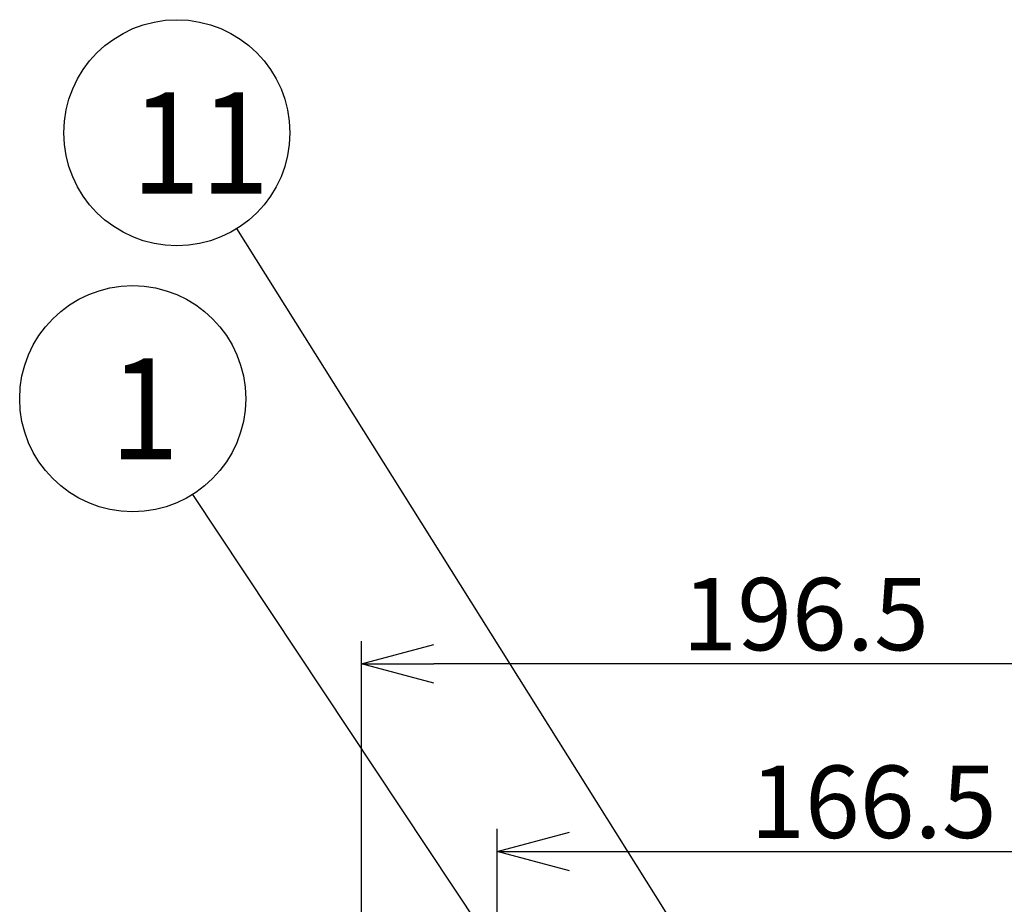
# Model space of a CAD drawing. Extents: x 551 to 2959, y 490 to 2220.
# Drawn here: x 1439 to 1657, y 1679 to 1875 of the extents above; entities that cross this region are included whole.
import ezdxf

# ---------------------------------------------------------------- set-up
doc = ezdxf.new("R2010")
doc.units = 0
doc.header["$LTSCALE"] = 30
doc.header["$MEASUREMENT"] = 0
doc.header["$PDSIZE"] = 40
doc.layers.get('0').update_dxf_attribs({"linetype": 'CONTINUOUS'})
doc.layers.get('Defpoints').update_dxf_attribs({"linetype": 'CONTINUOUS'})
doc.layers.add('1', color=7, linetype='CONTINUOUS')
doc.layers.add('1-0', color=7, linetype='CONTINUOUS')
doc.styles.get("Standard").update_dxf_attribs({"font": 'txt.shx', "bigfont": 'extfont.shx'})
doc.dimstyles.new('ME10_DIM_3', dxfattribs={"dimtxt": 16, "dimasz": 16, "dimexe": 5, "dimexo": 5, "dimtad": 1, "dimdec": 3, "dimdsep": 46, "dimtxsty": 'STANDARD', "dimsah": 1, "dimcen": 0.09, "dimclrd": 2, "dimclre": 2, "dimclrt": 2, "dimadec": 0, "dimazin": 0, "dimtfac": 1, "dimtdec": 4, "dimtofl": 0, "dimtmove": 0, "dimatfit": 3, "dimfxl": 1, "dimtolj": 1, "dimtzin": 0, "dimarcsym": 0})

# ---------------------------------------------------------------- blocks, each defined once
blk = doc.blocks.new('_Open30')
at = {"color": 0, "linetype": 'ByBlock', "lineweight": -2}
for p, q in [((-1, 0.268), (0, 0)), ((0, 0), (-1, -0.268)), ((0, 0), (-1, 0))]:
    blk.add_line(p, q, dxfattribs=at)
blk = doc.blocks.new('*D59')
at = {"layer": '1', "color": 2, "lineweight": -2}
for p, q in [((1545.1, 1462.74), (1545.1, 1696.08)), ((1711.6, 1632.58), (1711.6, 1696.08)), ((1561.1, 1691.08), (1695.6, 1691.08))]:
    blk.add_line(p, q, dxfattribs=at)
at = {"layer": 'Defpoints', "color": 0}
for p in [(1711.6, 1691.08), (1711.6, 1627.58), (1545.1, 1457.74)]:
    blk.add_point(p, dxfattribs=at)
at = {"layer": '1', "color": 2, "lineweight": -2, "xscale": 16, "yscale": 16, "zscale": 16, "rotation": 180}
blk.add_blockref('_Open30', (1545.1, 1691.08), dxfattribs=at)
at = {"layer": '1', "color": 2, "lineweight": -2, "xscale": 16, "yscale": 16, "zscale": 16}
blk.add_blockref('_Open30', (1711.6, 1691.08), dxfattribs=at)
at = {"layer": '1', "color": 2, "insert": (1628.35, 1702.08), "char_height": 16, "attachment_point": 5}
blk.add_mtext('\\A1;166.5', dxfattribs=at)
blk = doc.blocks.new('*D43')
at = {"layer": '1', "color": 2, "lineweight": -2}
for p, q in [((1515.1, 1580.74), (1515.1, 1737.58)), ((1711.6, 1632.58), (1711.6, 1737.58)), ((1695.6, 1732.58), (1531.1, 1732.58))]:
    blk.add_line(p, q, dxfattribs=at)
at = {"layer": 'Defpoints', "color": 0}
for p in [(1515.1, 1732.58), (1711.6, 1627.58), (1515.1, 1575.74)]:
    blk.add_point(p, dxfattribs=at)
at = {"layer": '1', "color": 2, "lineweight": -2, "xscale": 16, "yscale": 16, "zscale": 16, "rotation": 180}
blk.add_blockref('_Open30', (1515.1, 1732.58), dxfattribs=at)
at = {"layer": '1', "color": 2, "lineweight": -2, "xscale": 16, "yscale": 16, "zscale": 16}
blk.add_blockref('_Open30', (1711.6, 1732.58), dxfattribs=at)
at = {"layer": '1', "color": 2, "insert": (1613.35, 1743.58), "char_height": 16, "attachment_point": 5}
blk.add_mtext('\\A1;196.5', dxfattribs=at)

msp = doc.modelspace()

# ---------------------------------------------------------------- linework, layer by layer
at = {"layer": '1-0', "color": 7, "linetype": 'Continuous'}
for p, q in [((1623.5932, 1612.2372), (1487.5532, 1828.8222)), ((1591.9982, 1598.1372), (1477.7832, 1770.0322))]:
    msp.add_line(p, q, dxfattribs=at)
for centre in [(1474.2532, 1849.9922), (1464.4832, 1791.2022)]:
    msp.add_circle(centre, 25, dxfattribs=at)

# ---------------------------------------------------------------- texts
at = {"layer": '1-0', "color": 7, "width": 0.9}
for s, p in [('11', (1464.1748, 1836.55)), ('1', (1459.4448, 1777.76))]:
    msp.add_text(s, height=22.4, dxfattribs=at).set_placement(p)

# ---------------------------------------------------------------- dimensions: what is measured, and where the dimension line sits
at = {"layer": '1'}
for base, p1, p2, picture, middle in [((1515.0994, 1732.5816), (1711.5994, 1627.5783), (1515.0994, 1575.7357), '*D43', (1613.3494, 1743.5816)), ((1711.5994, 1691.0846), (1545.0994, 1457.7357), (1711.5994, 1627.5783), '*D59', (1628.3494, 1702.0846))]:
    dim = msp.add_linear_dim(base=base, p1=p1, p2=p2, dimstyle='ME10_DIM_3', override={"dimtxt": 16, "dimasz": 16, "dimgap": 3, "dimtoh": 1, "dimblk1": 'Open30', "dimblk2": 'Open30'}, dxfattribs=at)
    dim.commit()
    dim.dimension.update_dxf_attribs({"geometry": picture, "text_midpoint": middle})

doc.saveas('drawing.dxf')
